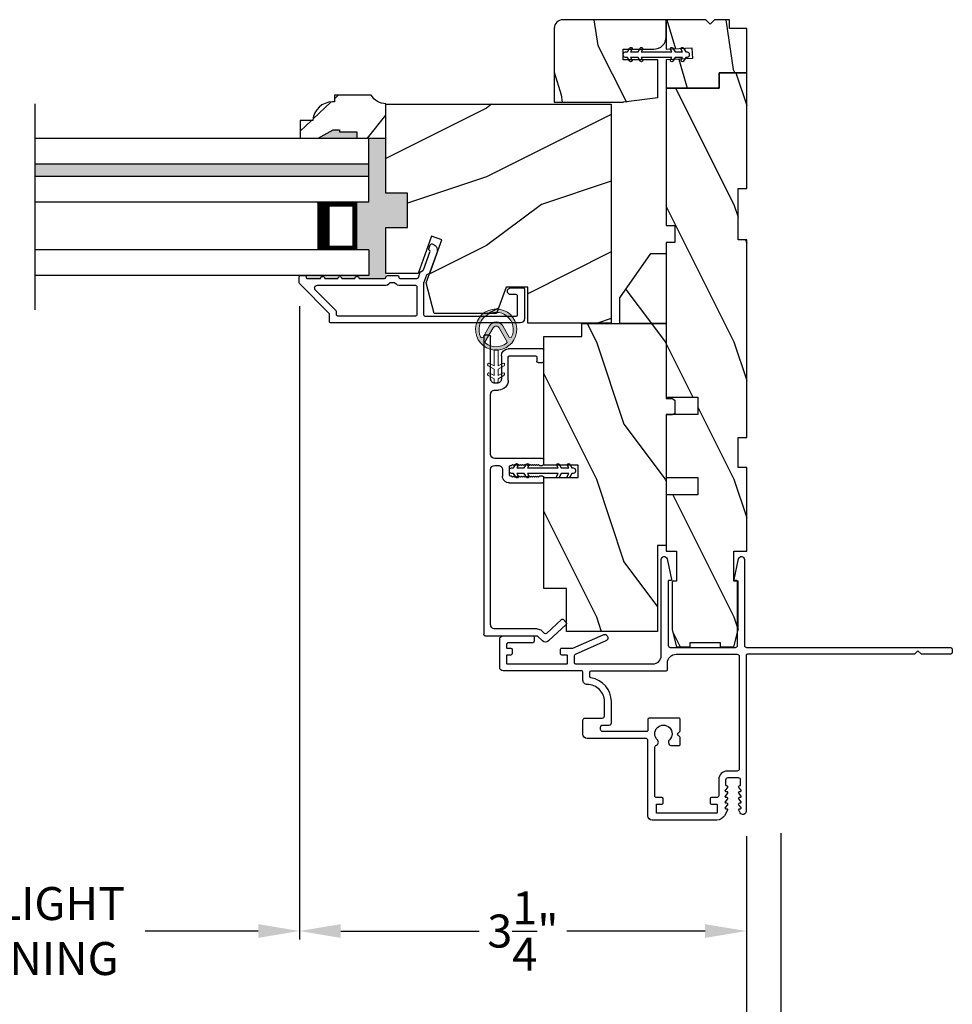
# Model space of a CAD drawing. Extents: x 0 to 68, y 0 to 44.
# Drawn here: x 9.4 to 16.1, y 7.9 to 15.1 of the extents above; entities that cross this region are included whole.
import ezdxf

# ---------------------------------------------------------------- set-up
doc = ezdxf.new("R2010")
doc.units = 0
doc.header["$LTSCALE"] = 2
doc.header["$MEASUREMENT"] = 0
doc.header["$PDMODE"] = 3
doc.layers.get('0').update_dxf_attribs({"linetype": 'CONTINUOUS'})
doc.layers.get('DEFPOINTS').update_dxf_attribs({"color": 3, "linetype": 'CONTINUOUS'})
doc.layers.add('Dim', color=7, linetype='CONTINUOUS')
doc.styles.get("Standard").update_dxf_attribs({"font": 'arial.ttf'})
doc.dimstyles.get("Standard").update_dxf_attribs({"dimtxt": 0.24, "dimasz": 0.3, "dimexe": 0.0625, "dimexo": 0.18, "dimgap": 0.09, "dimtad": 0, "dimdec": 4, "dimzin": 0, "dimdsep": 46, "dimlunit": 4, "dimtxsty": 'Standard', "dimcen": 0, "dimadec": 5, "dimazin": 0, "dimtfac": 1, "dimtdec": 4, "dimtofl": 0, "dimtmove": 2, "dimatfit": 3, "dimfxl": 1, "dimtolj": 1, "dimtzin": 0, "dimarcsym": 0})
pattern_1 = [(296.8699, (-34.16517, -42.6879), (-1.4486711, 3.30171955), [0.5, -4.5]), (286.5651, (-33.76554, -42.1491), (0.811161, -1.1584553), [1.118034, -1.118034]), (278.4349, (-33.27314, -42.23593), (0.6375097, -2.1432638), [0.632456, -2.529822])]
pattern_2 = [(306.8699, (-34.24983, -42.85547), (-2.0000001, 2.9999999), [0.5, -4.5]), (296.5651, (-33.94983, -42.25547), (1.0000013, -0.9999992), [1.118034, -1.118034]), (288.4349, (-33.44983, -42.25547), (0.9999984, -2.0000004), [0.632456, -2.529822])]

# ---------------------------------------------------------------- blocks, each defined once
blk = doc.blocks.new('*D219')
at = {"layer": 'DEFPOINTS', "color": 0, "transparency": 16777216}
for p in [(11.3918, 13.185), (14.6431, 9.3305), (11.3918, 8.4598)]:
    blk.add_point(p, dxfattribs=at)
at = {"layer": 'Dim', "color": 0, "lineweight": -2, "transparency": 16777216}
for p, q in [((11.3918, 13.005), (11.3918, 8.3973)), ((14.6431, 9.1505), (14.6431, 8.3973)), ((11.6918, 8.4598), (12.6986, 8.4598)), ((14.3431, 8.4598), (13.3363, 8.4598))]:
    blk.add_line(p, q, dxfattribs=at)
at = {"layer": 'Dim', "color": 0, "transparency": 16777216}
for points in [[(11.6918, 8.5098), (11.6918, 8.4098), (11.3918, 8.4598)], [(14.3431, 8.5098), (14.3431, 8.4098), (14.6431, 8.4598)]]:
    blk.add_solid(points, dxfattribs=at)
at = {"layer": 'Dim', "color": 0, "transparency": 16777216, "insert": (13.0174, 8.4598), "char_height": 0.24, "attachment_point": 5}
blk.add_mtext('\\A1;3{\\H1.000000x;\\S1/4;}"', dxfattribs=at)
blk = doc.blocks.new('*D220')
at = {"layer": 'DEFPOINTS', "color": 0, "transparency": 16777216}
for p in [(7.3214, 13.185), (11.3918, 13.185), (7.3214, 8.4598)]:
    blk.add_point(p, dxfattribs=at)
at = {"layer": 'Dim', "color": 0, "lineweight": -2, "transparency": 16777216}
for p, q in [((7.3214, 13.005), (7.3214, 8.3973)), ((11.3918, 13.005), (11.3918, 8.3973)), ((7.6214, 8.4598), (8.4445, 8.4598)), ((11.0918, 8.4598), (10.2687, 8.4598))]:
    blk.add_line(p, q, dxfattribs=at)
at = {"layer": 'Dim', "color": 0, "transparency": 16777216}
for points in [[(7.6214, 8.5098), (7.6214, 8.4098), (7.3214, 8.4598)], [(11.0918, 8.5098), (11.0918, 8.4098), (11.3918, 8.4598)]]:
    blk.add_solid(points, dxfattribs=at)
at = {"layer": 'Dim', "color": 0, "transparency": 16777216, "insert": (9.3566, 8.4598), "char_height": 0.24, "attachment_point": 5}
blk.add_mtext('\\A1;DAYLIGHT\\POPENING', dxfattribs=at)
blk = doc.blocks.new('*D221')
at = {"layer": 'DEFPOINTS', "color": 0, "transparency": 16777216}
for p in [(4.0699, 9.3305), (14.6431, 9.3305), (14.6431, 7.4645)]:
    blk.add_point(p, dxfattribs=at)
at = {"layer": 'Dim', "color": 0, "lineweight": -2, "transparency": 16777216}
for p, q in [((4.0699, 9.1505), (4.0699, 7.402)), ((14.6431, 9.1505), (14.6431, 7.402)), ((4.3699, 7.4645), (7.7117, 7.4645)), ((14.3431, 7.4645), (11.0033, 7.4645))]:
    blk.add_line(p, q, dxfattribs=at)
at = {"layer": 'Dim', "color": 0, "transparency": 16777216}
for points in [[(4.3699, 7.5145), (4.3699, 7.4145), (4.0699, 7.4645)], [(14.3431, 7.5145), (14.3431, 7.4145), (14.6431, 7.4645)]]:
    blk.add_solid(points, dxfattribs=at)
at = {"layer": 'Dim', "color": 0, "transparency": 16777216, "insert": (9.3575, 7.4645), "char_height": 0.24, "attachment_point": 5}
blk.add_mtext('\\A1;JAMB / UNIT WIDTH', dxfattribs=at)
blk = doc.blocks.new('*D200')
at = {"layer": 'DEFPOINTS', "color": 0, "transparency": 16777216}
for p in [(3.8199, 9.344), (14.8931, 9.3529), (14.8931, 6.6852)]:
    blk.add_point(p, dxfattribs=at)
at = {"layer": 'Dim', "color": 0, "lineweight": -2, "transparency": 16777216}
for p, q in [((14.8931, 9.1729), (14.8931, 6.6227)), ((3.8199, 9.164), (3.8199, 6.6227)), ((4.1199, 6.6852), (7.2546, 6.6852)), ((14.5931, 6.6852), (11.4604, 6.6852))]:
    blk.add_line(p, q, dxfattribs=at)
at = {"layer": 'Dim', "color": 0, "transparency": 16777216}
for points in [[(4.1199, 6.7352), (4.1199, 6.6352), (3.8199, 6.6852)], [(14.5931, 6.7352), (14.5931, 6.6352), (14.8931, 6.6852)]]:
    blk.add_solid(points, dxfattribs=at)
at = {"layer": 'Dim', "color": 0, "transparency": 16777216, "insert": (9.3575, 6.6852), "char_height": 0.24, "attachment_point": 5}
blk.add_mtext('\\A1;ROUGH OPENING WIDTH', dxfattribs=at)
blk = doc.blocks.new('*D201')
at = {"layer": 'DEFPOINTS', "color": 0, "transparency": 16777216}
for p in [(14.6431, 9.3305), (14.8931, 9.3529), (14.8931, 7.4605)]:
    blk.add_point(p, dxfattribs=at)
at = {"layer": 'Dim', "color": 0, "lineweight": -2, "transparency": 16777216}
for p, q in [((14.8931, 9.1729), (14.8931, 7.398)), ((14.6431, 9.1505), (14.6431, 7.398)), ((14.3431, 7.4605), (14.0431, 7.4605)), ((15.1931, 7.4605), (15.4931, 7.4605))]:
    blk.add_line(p, q, dxfattribs=at)
at = {"layer": 'Dim', "color": 0, "transparency": 16777216}
for points in [[(14.3431, 7.5105), (14.3431, 7.4105), (14.6431, 7.4605)], [(15.1931, 7.5105), (15.1931, 7.4105), (14.8931, 7.4605)]]:
    blk.add_solid(points, dxfattribs=at)
at = {"layer": 'Dim', "color": 0, "transparency": 16777216, "insert": (15.75, 7.4605), "char_height": 0.24, "attachment_point": 5}
blk.add_mtext('\\A1;{\\H1.000000x;\\S1/4;}"', dxfattribs=at)
blk = doc.blocks.new('A$C3CD33450')
for p, q in [((0.0082, 0.4704), (0.128, 0.5989)), ((0.1421, 0.5994), (0.1641, 0.5789)), ((0.1646, 0.5648), (0.0631, 0.4559)), ((0.0631, 0.4423), (0.0822, 0.4218)), ((1.1674, 0.436), (1.1974, 0.436)), ((1.2954, 0.436), (1.3254, 0.436)), ((2.0436, 0.436), (2.1234, 0.436)), ((0.0429, 0.3906), (0.0082, 0.4278)), ((0.0456, 0.01), (0.0456, 0.3838)), ((0.0956, 0.3877), (0.0956, 0.0812)), ((1.1574, 0.186), (1.1574, 0.426)), ((1.2074, 0.4047), (1.2002, 0.3975)), ((1.2002, 0.3975), (1.2074, 0.3902)), ((1.2074, 0.3902), (1.2002, 0.383)), ((1.2002, 0.383), (1.2074, 0.3757)), ((1.2074, 0.3757), (1.2002, 0.3684)), ((1.2002, 0.3684), (1.2074, 0.3612)), ((1.2074, 0.3612), (1.2002, 0.3539)), ((1.2074, 0.426), (1.2074, 0.4047)), ((1.2854, 0.4047), (1.2854, 0.426)), ((1.2927, 0.3975), (1.2854, 0.4047)), ((1.2854, 0.3902), (1.2927, 0.3975)), ((1.2927, 0.383), (1.2854, 0.3902)), ((1.2854, 0.3757), (1.2927, 0.383)), ((1.2927, 0.3684), (1.2854, 0.3757)), ((1.2854, 0.3612), (1.2927, 0.3684)), ((1.2927, 0.3539), (1.2854, 0.3612)), ((1.3354, 0.426), (1.3354, 0.0812)), ((2.0336, 0.396), (2.0336, 0.426)), ((2.0734, 0.386), (2.0436, 0.386)), ((2.0834, 0.1881), (2.0834, 0.376)), ((2.1334, 0.426), (2.1334, 0.1781)), ((1.2002, 0.3539), (1.2074, 0.3466)), ((1.2074, 0.3466), (1.2002, 0.3394)), ((1.2002, 0.3394), (1.2074, 0.3321)), ((1.2074, 0.3321), (1.2002, 0.3248)), ((1.2002, 0.3248), (1.2074, 0.3176)), ((1.2074, 0.3176), (1.2002, 0.3103)), ((1.2002, 0.3103), (1.2074, 0.303)), ((1.2074, 0.303), (1.2002, 0.2958)), ((1.2002, 0.2958), (1.2074, 0.2885)), ((1.2074, 0.2885), (1.2002, 0.2812)), ((1.2854, 0.3466), (1.2927, 0.3539)), ((1.2927, 0.3394), (1.2854, 0.3466)), ((1.2854, 0.3321), (1.2927, 0.3394)), ((1.2927, 0.3248), (1.2854, 0.3321)), ((1.2854, 0.3176), (1.2927, 0.3248)), ((1.2927, 0.3103), (1.2854, 0.3176)), ((1.2854, 0.303), (1.2927, 0.3103)), ((1.2927, 0.2958), (1.2854, 0.303)), ((1.2854, 0.2885), (1.2927, 0.2958)), ((1.2927, 0.2812), (1.2854, 0.2885)), ((1.2002, 0.2812), (1.2074, 0.274)), ((1.2074, 0.274), (1.2002, 0.2667)), ((1.2002, 0.2667), (1.2074, 0.2595)), ((1.2074, 0.2595), (1.2002, 0.2522)), ((1.2002, 0.2522), (1.2074, 0.2449)), ((1.2074, 0.2449), (1.2002, 0.2377)), ((1.2002, 0.2377), (1.2074, 0.2304)), ((1.2074, 0.2304), (1.2002, 0.2231)), ((1.2002, 0.2231), (1.2074, 0.2159)), ((1.2074, 0.2159), (1.2002, 0.2086)), ((1.2854, 0.274), (1.2927, 0.2812)), ((1.2927, 0.2667), (1.2854, 0.274)), ((1.2854, 0.2595), (1.2927, 0.2667)), ((1.2927, 0.2522), (1.2854, 0.2595)), ((1.2854, 0.2449), (1.2927, 0.2522)), ((1.2927, 0.2377), (1.2854, 0.2449)), ((1.2854, 0.2304), (1.2927, 0.2377)), ((1.2927, 0.2231), (1.2854, 0.2304)), ((1.2854, 0.2159), (1.2927, 0.2231)), ((1.2927, 0.2086), (1.2854, 0.2159)), ((1.2002, 0.2086), (1.2074, 0.2013)), ((1.2074, 0.2013), (1.2074, 0.196)), ((1.2174, 0.186), (1.2754, 0.186)), ((1.2854, 0.2013), (1.2927, 0.2086)), ((1.2854, 0.196), (1.2854, 0.2013)), ((1.9044, 0.1781), (2.0734, 0.1781)), ((1.2544, 0.136), (1.2074, 0.136)), ((1.2854, 0.0812), (1.2854, 0.105)), ((1.8334, 0.0812), (1.8334, 0.1071)), ((1.8834, 0.0969), (1.8834, 0.0812)), ((2.0834, 0.1281), (1.9147, 0.1281)), ((0.1269, 0.05), (1.2542, 0.05)), ((1.3667, 0.05), (1.8022, 0.05)), ((1.9147, 0.05), (2.2234, 0.05)), ((2.2334, 0.04), (2.2334, 0.01)), ((2.2234, 0), (0.0556, 0))]:
    blk.add_line(p, q)
for centre, radius, start, end in [((0.1353, 0.5921), 0.01, 47.00675, 136.99653), ((0.1572, 0.5716), 0.01, 316.99852, 47.00017), ((0.0311, 0.4491), 0.0313, 137.00048, 222.99952), ((0.0704, 0.4491), 0.01, 137.00179, 222.99821), ((1.1674, 0.426), 0.01, 90.00393, 179.99607), ((1.1974, 0.426), 0.01, 0.00393, 89.99607), ((1.2954, 0.426), 0.01, 90.00155, 180.00181), ((1.3254, 0.426), 0.01, 0.00393, 89.99607), ((2.0436, 0.426), 0.01, 90.00393, 179.99607), ((2.1234, 0.426), 0.01, 0.00393, 89.99607), ((0.0356, 0.3838), 0.01, 0.00086, 42.99735), ((0.0456, 0.3877), 0.05, 0.00085, 43.00011), ((2.0436, 0.396), 0.01, 180.00155, 270.00181), ((2.0734, 0.376), 0.01, 0.00393, 89.99607), ((1.2074, 0.186), 0.05, 179.99953, 270.00114), ((1.2174, 0.196), 0.01, 179.99581, 270.00419), ((1.2754, 0.196), 0.01, 269.99819, 359.99845), ((1.9044, 0.1071), 0.071, 90.00016, 179.99937), ((2.0734, 0.1881), 0.01, 270.00393, 359.99607), ((2.0834, 0.1781), 0.05, 270.00068, 359.99932), ((0.1269, 0.0812), 0.0312, 179.99877, 270.00016), ((1.2542, 0.0812), 0.0313, 270.0006, 359.9994), ((1.2544, 0.105), 0.031, 359.99977, 90.00023), ((1.3667, 0.0812), 0.0313, 180.0006, 269.9994), ((1.8022, 0.0812), 0.0312, 269.99984, 0.00123), ((1.9147, 0.0969), 0.0312, 89.99984, 180.00123), ((1.9147, 0.0812), 0.0312, 179.99877, 270.00016), ((0.0556, 0.01), 0.01, 180.00155, 270.00181), ((2.2234, 0.04), 0.01, 0.00393, 89.99607), ((2.2234, 0.01), 0.01, 269.99819, 359.99845)]:
    blk.add_arc(centre, radius, start, end)
blk = doc.blocks.new('A$C3CCB582D')
h = blk.add_hatch(color=256)
h.dxf.hatch_style = 1
h.paths.add_polyline_path([(0.1349, 0.2409, 0.057526), (0.1649, 0.2409, 19.939839)])
h.paths.add_polyline_path([(0.0735, 0.2911, 0.340928), (0.2262, 0.2913, 0.375619), (0.2287, 0.3042), (0.1716, 0.4028, 0.577349), (0.1278, 0.4027), (0.071, 0.304, 0.375621)], flags=16)
h.paths.add_polyline_path([(0.0371, 0.3361, -1.588653), (0.2624, 0.3361, -0.603495), (0.2447, 0.3354), (0.1973, 0.4176, 0.577342), (0.1021, 0.4175), (0.0548, 0.3354, -0.603495)], flags=16)
at = {"color": 7, "linetype": 'Continuous', "lineweight": 15}
for p, q in [((0.1021, 0.4175), (0.0548, 0.3354)), ((0.071, 0.304), (0.1278, 0.4027)), ((0.1716, 0.4027), (0.2287, 0.3042)), ((0.2447, 0.3354), (0.1973, 0.4176)), ((0.135, 0.1251), (0.1349, 0.2409)), ((0.1649, 0.2409), (0.165, 0.1251)), ((0.1025, 0.1438), (0.135, 0.1251)), ((0.165, 0.1251), (0.1975, 0.1439)), ((0.1351, 0.102), (0.0925, 0.1265)), ((0.1026, 0.0738), (0.1351, 0.0551)), ((0.1351, 0.0551), (0.1351, 0.102)), ((0.2075, 0.1266), (0.1651, 0.102)), ((0.1651, 0.102), (0.1651, 0.0551)), ((0.1651, 0.0551), (0.1976, 0.0739)), ((0.1352, 0.032), (0.0926, 0.0565)), ((0.1352, 0.015), (0.1352, 0.032)), ((0.2076, 0.0566), (0.1652, 0.032)), ((0.1652, 0.032), (0.1652, 0.015))]:
    blk.add_line(p, q, dxfattribs=at)
for centre, radius, start, end in [((0.1497, 0.3901), 0.1499, 275.80704, 264.32293), ((0.1497, 0.3901), 0.1249, 334.50793, 205.62211), ((0.1497, 0.3901), 0.055, 30.06652, 150.06333), ((0.1497, 0.3901), 0.0253, 30.06152, 150.06734), ((0.0461, 0.3404), 0.01, 205.62382, 330.06693), ((0.0796, 0.299), 0.01, 150.06627, 232.41317), ((0.1497, 0.3901), 0.1249, 232.41394, 307.71644), ((0.2201, 0.2992), 0.01, 307.7132, 30.06768), ((0.2534, 0.3404), 0.01, 209.93307, 334.37618), ((0.0975, 0.1351), 0.01, 60.06686, 240.06446), ((0.2025, 0.1353), 0.01, 300.06687, 120.06078), ((0.0976, 0.0651), 0.01, 60.06686, 240.06446), ((0.2026, 0.0653), 0.01, 300.06733, 120.06369), ((0.1502, 0.015), 0.015, 180.06377, 0.0662)]:
    blk.add_arc(centre, radius, start, end, dxfattribs=at)
blk.add_arc((0.1498, 0.3708), 0.1308, 263.48025, 276.64972)

msp = doc.modelspace()

# ---------------------------------------------------------------- hatches: boundary and pattern name
h = msp.add_hatch()
h.set_pattern_fill('WOOD2', color=256, angle=440)
h.set_pattern_definition(pattern_1)
edge = h.paths.add_edge_path()
edge.add_line((14.05963, 15.08951), (14.05963, 14.96451))
edge.add_arc((13.96963, 14.96451), 0.09, 270, 360, ccw=False)
edge.add_line((13.96963, 14.87451), (13.74713, 14.87451))
edge.add_line((13.74713, 14.87451), (13.74713, 14.79651))
edge.add_line((13.74713, 14.79651), (13.99963, 14.79651))
edge.add_line((13.99963, 14.79651), (13.99963, 14.48951))
edge.add_line((13.99963, 14.48951), (13.24563, 14.48951))
edge.add_line((13.24563, 14.48951), (13.24563, 15.02701))
edge.add_arc((13.30813, 15.02701), 0.0625, 89.999763, 180.000506, ccw=False)
edge.add_line((13.30813, 15.08951), (14.05963, 15.08951))
h = msp.add_hatch()
h.set_pattern_fill('WOOD2', color=256, angle=440)
h.set_pattern_definition(pattern_1)
h.paths.add_polyline_path([(14.52063, 15.08951), (14.52063, 15.02451), (14.64563, 15.02451), (14.64563, 14.70251), (14.44563, 14.70251), (14.44563, 14.59251), (14.05963, 14.59251), (14.05963, 14.7964), (14.25096, 14.80643), (14.24687, 14.88432), (14.05963, 14.87451), (14.05963, 15.08951), (14.34763, 15.08951), (14.37963, 15.05751), (14.41163, 15.08951)])
h = msp.add_hatch()
h.set_pattern_fill('WOOD2', color=256, angle=90, style=0)
h.set_pattern_definition(pattern_2)
h.paths.add_polyline_path([(14.64563, 14.70251), (14.64563, 13.86251), (14.58313, 13.86251), (14.58313, 13.48751), (14.64563, 13.48751), (14.64563, 12.04951), (14.58313, 12.04951), (14.58313, 11.83076), (14.64563, 11.83076), (14.64563, 11.22276), (14.55188, 11.22276), (14.55188, 11.00401), (14.58313, 11.00401), (14.58313, 10.65201), (14.55188, 10.52701), (14.45313, 10.52701), (14.45313, 10.55826), (14.23313, 10.55826), (14.23313, 10.52701), (14.13438, 10.52701), (14.10313, 10.65201), (14.10313, 11.00401), (14.13363, 11.00401), (14.13363, 11.22276), (14.05963, 11.22276), (14.05963, 11.63301), (14.28963, 11.63301), (14.28963, 11.75801), (14.05963, 11.75801), (14.05963, 12.21801), (14.28963, 12.21801), (14.28963, 12.34301), (14.05963, 12.34301), (14.05963, 13.46751), (14.12213, 13.46751), (14.12213, 13.59251), (14.05963, 13.59251), (14.05963, 14.59251), (14.44563, 14.59251), (14.44563, 14.70251)])
h = msp.add_hatch()
h.set_pattern_fill('WOOD2', color=256, angle=205, style=0)
h.set_pattern_definition([(61.8699, (-247.1694, 4.19167), (-1.87368671, -3.08047044), [0.5, -4.5]), (51.5651, (-247.83997, 4.21), (0.4836882, 1.3289269), [1.118034, -1.118034]), (43.4349, (-248.05128, 4.66315), (1.3899984, 1.75154305), [0.632456, -2.529822])])
edge = h.paths.add_edge_path()
edge.add_line((11.80963, 14.27387), (11.80963, 14.227))
edge.add_line((11.80963, 14.227), (12.02063, 14.227))
edge.add_line((12.02063, 14.227), (12.02063, 14.4785))
edge.add_arc((12.02089, 14.6035), 0.125, 209.999864, 269.883885, ccw=False)
edge.add_line((11.91263, 14.541), (11.64563, 14.541))
edge.add_line((11.64563, 14.541), (11.64563, 14.491))
edge.add_line((11.64563, 14.491), (11.62934, 14.491))
edge.add_arc((11.62934, 14.351), 0.14, 90, 175.780856)
edge.add_line((11.48972, 14.3613), (11.48972, 14.356))
edge.add_line((11.48972, 14.356), (11.39563, 14.356))
edge.add_line((11.39563, 14.356), (11.39563, 14.227))
edge.add_line((11.39563, 14.227), (11.52863, 14.227))
edge.add_line((11.52863, 14.227), (11.63689, 14.2895))
edge.add_line((11.63689, 14.2895), (11.68376, 14.2895))
edge.add_line((11.68376, 14.2895), (11.68376, 14.27387))
edge.add_line((11.68376, 14.27387), (11.80963, 14.27387))
h = msp.add_hatch()
h.set_pattern_fill('WOOD2', color=256, style=0)
h.set_pattern_definition([(216.8699, (-32.84983, -42.25547), (2.9999999, 2.0000001), [0.5, -4.5]), (206.5651, (-32.24983, -42.55547), (-0.9999992, -1.0000013), [1.118034, -1.118034]), (198.4349, (-32.24983, -43.05547), (-2.0000004, -0.9999984), [0.632456, -2.529822])])
h.paths.add_polyline_path([(13.05188, 13.14451), (12.89563, 13.14451), (12.82575, 12.95251), (12.37218, 12.95251), (12.31263, 13.17474), (12.42675, 13.48829), (12.35334, 13.51501), (12.25416, 13.24251), (12.02063, 13.24251), (12.02063, 13.57851), (12.17688, 13.57851), (12.17688, 13.82851), (12.02063, 13.82851), (12.02063, 14.47451), (13.65963, 14.47451), (13.65963, 12.88251), (13.05188, 12.88251)])
for points in [[(11.80963, 14.27387), (11.68376, 14.27387), (11.68376, 14.2895), (11.63689, 14.2895), (11.52863, 14.227), (11.80963, 14.227)], [(12.17688, 13.82851), (12.02063, 13.82851), (12.02063, 14.227), (11.89563, 14.227), (11.89563, 13.762), (11.80635, 13.762), (11.80635, 13.41601), (11.89563, 13.41601), (11.89563, 13.22851), (11.43005, 13.22851, -0.4142002), (11.44005, 13.21851), (11.44005, 13.21715, 0.4142305), (11.45005, 13.20715), (11.54505, 13.20715, -1), (11.57505, 13.20715), (11.67005, 13.20715, -1.0000196), (11.70005, 13.20715), (11.79505, 13.20715, -1), (11.82505, 13.20715), (12.01068, 13.20715, 0.3864447), (12.02063, 13.21619), (12.02063, 13.24251), (12.02063, 13.57851), (12.17688, 13.57851)], [(11.89563, 14.0395), (9.46798, 14.0395), (9.46798, 13.9495), (11.89563, 13.9495)]]:
    msp.add_hatch(color=256).paths.add_polyline_path(points)
h = msp.add_hatch()
h.set_pattern_fill('WOOD2', color=256, angle=90, style=0)
h.set_pattern_definition(pattern_2)
h.paths.add_polyline_path([(13.72263, 12.87894), (13.72263, 13.06644), (13.94845, 13.38894), (14.05963, 13.38894), (14.05963, 12.87894)])
h = msp.add_hatch()
h.set_pattern_fill('WOOD2', color=256, angle=90, style=0)
h.set_pattern_definition(pattern_2)
edge = h.paths.add_edge_path()
edge.add_line((14.10213, 12.33394), (14.05963, 12.33394))
edge.add_line((14.05963, 12.33394), (14.10263, 12.33394))
edge.add_line((14.10263, 12.33394), (14.12213, 12.32268))
edge.add_line((14.12213, 12.32268), (14.12213, 12.2252))
edge.add_line((14.12213, 12.2252), (14.10263, 12.21394))
edge.add_line((14.10263, 12.21394), (14.05963, 12.21394))
edge.add_line((14.05963, 12.21394), (14.05963, 11.26394))
edge.add_line((14.05963, 11.26394), (13.99713, 11.26394))
edge.add_line((13.99713, 11.26394), (13.99713, 10.63894))
edge.add_line((13.99713, 10.63894), (13.33563, 10.63894))
edge.add_line((13.33563, 10.63894), (13.33563, 10.95144))
edge.add_line((13.33563, 10.95144), (13.16863, 10.95144))
edge.add_line((13.16863, 10.95144), (13.16863, 11.75919))
edge.add_line((13.16863, 11.75919), (13.41863, 11.75919))
edge.add_line((13.41863, 11.75919), (13.41863, 11.84919))
edge.add_line((13.41863, 11.84919), (13.16863, 11.84919))
edge.add_line((13.16863, 11.84919), (13.16863, 12.78519))
edge.add_line((13.16863, 12.78519), (13.44644, 12.78519))
edge.add_line((13.44644, 12.78519), (13.44644, 12.87894))
edge.add_line((13.44644, 12.87894), (14.05963, 12.87894))
edge.add_line((14.05963, 12.87894), (14.05963, 12.33394))

# ---------------------------------------------------------------- linework, layer by layer
for p, q in [((14.05963, 15.08951), (13.30813, 15.08951)), ((14.05963, 15.08951), (14.05963, 14.87451)), ((14.34763, 15.08951), (14.05963, 15.08951)), ((14.05963, 14.96451), (14.05963, 15.08951)), ((14.37963, 15.05751), (14.34763, 15.08951)), ((14.41163, 15.08951), (14.37963, 15.05751)), ((14.52063, 15.08951), (14.41163, 15.08951)), ((14.52063, 15.02451), (14.52063, 15.08951)), ((13.24563, 15.02701), (13.24563, 14.48951)), ((14.64563, 15.02451), (14.52063, 15.02451)), ((14.64563, 14.70251), (14.64563, 15.02451)), ((13.74713, 14.87451), (13.96963, 14.87451)), ((13.74713, 14.79651), (13.74713, 14.87451)), ((14.05963, 14.87451), (14.24687, 14.88432)), ((14.24687, 14.88432), (14.25096, 14.80643)), ((13.99963, 14.79651), (13.74713, 14.79651)), ((13.99963, 14.52076), (13.99963, 14.79651)), ((14.25096, 14.80643), (14.05963, 14.7964)), ((14.05963, 14.7964), (14.05963, 14.59251)), ((14.44563, 14.70251), (14.64563, 14.70251)), ((14.44563, 14.59251), (14.44563, 14.70251)), ((14.05963, 14.59251), (14.44563, 14.59251)), ((9.46798, 12.97818), (9.46798, 14.47733)), ((13.24563, 14.48951), (13.74963, 14.48951)), ((13.99963, 14.52076), (13.74963, 14.48951)), ((9.46798, 14.227), (11.89563, 14.227)), ((11.89563, 14.0395), (11.89563, 14.227)), ((11.89563, 14.0395), (9.46798, 14.0395)), ((11.89563, 13.9495), (11.89563, 14.0395)), ((11.89563, 13.9495), (9.46798, 13.9495)), ((11.89563, 13.762), (11.89563, 13.9495)), ((11.89563, 13.762), (9.46798, 13.762)), ((11.52063, 13.75976), (11.80635, 13.75976)), ((11.80635, 13.75976), (11.80635, 13.41601)), ((11.89563, 13.41601), (9.46798, 13.41601)), ((11.89563, 13.41601), (11.89563, 13.22851)), ((11.89563, 13.22851), (9.46798, 13.22851))]:
    msp.add_line(p, q)
for points in [[(14.10901, 14.88251), (14.12459, 14.85551), (14.17919, 14.85551), (14.16937, 14.87251, -0.9999653), (14.1867, 14.88251), (14.20228, 14.85551), (14.21151, 14.85551, -0.4142362), (14.22713, 14.83989), (14.22713, 14.83114, -0.414223), (14.21151, 14.81551), (14.20228, 14.81551), (14.1867, 14.78851, -0.9999907), (14.16937, 14.79851), (14.17919, 14.81551), (14.12459, 14.81551), (14.10901, 14.78851, -1.0000494), (14.09168, 14.79851), (14.1015, 14.81551), (13.8786, 14.81551), (13.88841, 14.79851, -1.0000494), (13.87109, 14.78851), (13.8555, 14.81551), (13.80091, 14.81551), (13.81072, 14.79851, -0.9999907), (13.7934, 14.78851), (13.77781, 14.81551), (13.76276, 14.81551, -0.414245), (13.74713, 14.83114), (13.74713, 14.83989, -0.4142582), (13.76276, 14.85551), (13.77781, 14.85551), (13.7934, 14.88251, -0.9999653), (13.81072, 14.87251), (13.80091, 14.85551), (13.8555, 14.85551), (13.87109, 14.88251, -1.000024), (13.88841, 14.87251), (13.8786, 14.85551), (14.1015, 14.85551), (14.09168, 14.87251, -1.000024)], [(11.80963, 14.27387), (11.80963, 14.227), (12.02063, 14.227), (12.02063, 14.4785, -0.2674069), (11.91263, 14.541), (11.64563, 14.541), (11.64563, 14.491), (11.62934, 14.491, 0.3928063), (11.48972, 14.3613), (11.48972, 14.356), (11.39563, 14.356), (11.39563, 14.227), (11.52863, 14.227), (11.63689, 14.2895), (11.68376, 14.2895), (11.68376, 14.27387)], [(12.23505, 12.93351), (11.67005, 12.93351, -0.414255), (11.66005, 12.94351), (11.66005, 12.96658, 0.1988745), (11.65712, 12.97365), (11.50776, 13.12301, -0.6681747), (11.52191, 13.15715), (12.01068, 13.15715, 0.2192201), (12.04867, 13.17465, -0.2192069), (12.05627, 13.17815), (12.07883, 13.17815, -0.2192656), (12.08643, 13.17465, 0.2192083), (12.12443, 13.15715), (12.23505, 13.15715, -0.4142378), (12.24505, 13.14715), (12.24505, 12.94351, -0.4142378)], [(13.28089, 11.85532), (13.29648, 11.82832), (13.35107, 11.82832), (13.34126, 11.84532, -0.9999653), (13.35858, 11.85532), (13.37417, 11.82832), (13.38339, 11.82832, -0.4142362), (13.39902, 11.8127), (13.39902, 11.80395, -0.414223), (13.38339, 11.78832), (13.37417, 11.78832), (13.35858, 11.76132, -0.9999907), (13.34126, 11.77132), (13.35107, 11.78832), (13.29648, 11.78832), (13.28089, 11.76132, -1.0000494), (13.26357, 11.77132), (13.27338, 11.78832), (13.05048, 11.78832), (13.0603, 11.77132, -1.0000494), (13.04298, 11.76132), (13.02739, 11.78832), (12.97279, 11.78832), (12.98261, 11.77132, -0.9999907), (12.96529, 11.76132), (12.9497, 11.78832), (12.93464, 11.78832, -0.414245), (12.91902, 11.80395), (12.91902, 11.8127, -0.4142582), (12.93464, 11.82832), (12.9497, 11.82832), (12.96529, 11.85532, -0.9999653), (12.98261, 11.84532), (12.97279, 11.82832), (13.02739, 11.82832), (13.04298, 11.85532, -1.000024), (13.0603, 11.84532), (13.05048, 11.82832), (13.27338, 11.82832), (13.26357, 11.84532, -1.000024)], [(16.14164, 10.48951, -0.4142299), (16.12563, 10.47351), (15.91663, 10.47351), (15.89163, 10.49851), (15.86664, 10.47351), (14.65164, 10.47351, 0.4141838), (14.64164, 10.46351), (14.64164, 9.33051, -0.7673272), (14.59872, 9.31901), (14.58746, 9.33851, -0.5168428), (14.59368, 9.34999), (14.60064, 9.34999, 0.623287), (14.60459, 9.35805), (14.58831, 9.37909, -0.6231645), (14.59464, 9.39199), (14.60064, 9.39199, 0.623287), (14.60459, 9.40005), (14.58831, 9.42109, -0.6231825), (14.59464, 9.43399), (14.60064, 9.43399, 0.623287), (14.60459, 9.44205), (14.58831, 9.46309, -0.6231645), (14.59464, 9.47599), (14.60064, 9.47599, 0.623287), (14.60459, 9.48405), (14.58831, 9.50509, -0.6231825), (14.59464, 9.51799), (14.59664, 9.51799, 0.4141147), (14.60164, 9.52299), (14.60164, 9.55751, 0.4142009), (14.58564, 9.57351), (14.50764, 9.57351, 0.4142009), (14.49164, 9.55751), (14.49164, 9.52299, 0.4141977), (14.49664, 9.51799), (14.49864, 9.51799, -0.6232558), (14.50496, 9.50509), (14.48868, 9.48405, 0.6231697), (14.49264, 9.47599), (14.49864, 9.47599, -0.6232378), (14.50496, 9.46309), (14.48868, 9.44205, 0.6231697), (14.49264, 9.43399), (14.49864, 9.43399, -0.6232558), (14.50496, 9.42109), (14.48868, 9.40005, 0.6231697), (14.49264, 9.39199), (14.49864, 9.39199, -0.6232378), (14.50496, 9.37909), (14.48868, 9.35805, 0.6231697), (14.49264, 9.34999), (14.4996, 9.34999, -0.5168428), (14.50581, 9.33851), (14.48286, 9.29876, -0.2679443), (14.42874, 9.26751), (13.95789, 9.26751, -0.4142132), (13.92689, 9.29851), (13.92689, 9.84526, 0.4142127), (13.91089, 9.86126), (13.48514, 9.86126, -0.4142093), (13.45389, 9.89251), (13.45389, 9.99351, -0.4142068), (13.46889, 10.00851), (13.59489, 10.00851, 0.4142192), (13.61089, 10.02451), (13.61089, 10.12851, 0.4156202), (13.48529, 10.25351, -0.4156241), (13.45389, 10.28476), (13.45389, 10.34251, 0.4142528), (13.44389, 10.35251), (12.87364, 10.35251, -0.4142201), (12.84864, 10.37751), (12.84864, 10.58251, -0.4142201), (12.87364, 10.60751), (13.08864, 10.60751, -0.4142253), (13.09864, 10.59751), (13.09864, 10.56751, -0.4142356), (13.08864, 10.55751), (12.90864, 10.55751, 0.4141838), (12.89864, 10.54751), (12.89864, 10.52051, 0.4141918), (12.90164, 10.51751), (12.92864, 10.51751, -0.4141942), (12.93864, 10.50751), (12.93864, 10.47751, -0.4141985), (12.92864, 10.46751), (12.90164, 10.46751, 0.4141918), (12.89864, 10.46451), (12.89864, 10.40551, 0.4141918), (12.90164, 10.40251), (13.33764, 10.40251, 0.4141918), (13.34064, 10.40551), (13.34064, 10.46451, 0.4141918), (13.33764, 10.46751), (13.30064, 10.46751, -0.4142399), (13.29064, 10.47751), (13.29064, 10.50751, -0.4142356), (13.30064, 10.51751), (13.37641, 10.51751, 0.1044772), (13.38045, 10.51836), (13.60068, 10.61571, -1), (13.62089, 10.56998), (13.39659, 10.47083, 0.2968819), (13.39064, 10.46168), (13.39064, 10.41251, 0.4141985), (13.40064, 10.40251), (13.96126, 10.40251, 0.4142119), (14.02426, 10.46551), (14.02426, 11.1631, -0.9003956), (14.0658, 11.16747), (14.09798, 11.0161, -0.4768851), (14.09309, 11.01006), (14.07926, 11.01006, 0.4142185), (14.07426, 11.00506), (14.07426, 10.53914, 0.414203), (14.08989, 10.52351), (14.56301, 10.52351, 0.414214), (14.57864, 10.53914), (14.57864, 11.00506, 0.4141355), (14.57364, 11.01006), (14.55981, 11.01006, -0.4769664), (14.55492, 11.0161), (14.58709, 11.16747, -0.9003985), (14.62864, 11.1631), (14.62864, 10.53951, 0.4142192), (14.64464, 10.52351), (16.12563, 10.52351, -0.4142208), (16.14164, 10.50751)]]:
    msp.add_lwpolyline(points, format="xyb", close=True)
for points in [[(14.05963, 12.21801), (14.05963, 11.75801), (14.28963, 11.75801), (14.28963, 11.63301), (14.05963, 11.63301), (14.05963, 11.22276), (14.13363, 11.22276), (14.13363, 11.00401), (14.10313, 11.00401), (14.10313, 10.65201), (14.13438, 10.52701), (14.23313, 10.52701), (14.23313, 10.55826), (14.45313, 10.55826), (14.45313, 10.52701), (14.55188, 10.52701), (14.58313, 10.65201), (14.58313, 11.00401), (14.55188, 11.00401), (14.55188, 11.22276), (14.64563, 11.22276), (14.64563, 11.83076), (14.58313, 11.83076), (14.58313, 12.04951), (14.64563, 12.04951), (14.64563, 13.48751), (14.58313, 13.48751), (14.58313, 13.86251), (14.64563, 13.86251), (14.64563, 14.70251), (14.44563, 14.70251), (14.44563, 14.59251), (14.05963, 14.59251), (14.05963, 13.59251), (14.12213, 13.59251), (14.12213, 13.46751), (14.05963, 13.46751), (14.05963, 12.34301), (14.28963, 12.34301), (14.28963, 12.21801)], [(13.05188, 13.14451), (12.89563, 13.14451), (12.82575, 12.95251), (12.37218, 12.95251), (12.31263, 13.17474), (12.42675, 13.48829), (12.35334, 13.51501), (12.25416, 13.24251), (12.02063, 13.24251), (12.02063, 13.57851), (12.17688, 13.57851), (12.17688, 13.82851), (12.02063, 13.82851), (12.02063, 14.47451), (13.65963, 14.47451), (13.65963, 12.88251), (13.05188, 12.88251)], [(13.72263, 12.87894), (13.72263, 13.06644), (13.94845, 13.38894), (14.05963, 13.38894), (14.05963, 12.87894)]]:
    msp.add_lwpolyline(points, close=True)
for points, const_width in [([(11.56529, 13.75976), (11.56529, 13.41601)], 0.09), ([(11.80636, 13.74477), (11.5653, 13.74477)], 0.03), ([(11.79123, 13.74477), (11.79123, 13.43101)], 0.03), ([(11.80636, 13.43095), (11.5653, 13.43095)], 0.03)]:
    msp.add_lwpolyline(points, dxfattribs=dict(const_width=const_width))
for points in [[(11.61005, 12.89351), (11.61005, 12.94586, 0.1988726), (11.60712, 12.95294), (11.39298, 13.16708, -0.1988745), (11.39005, 13.17415), (11.39005, 13.21851, -0.4141911), (11.40005, 13.22851), (11.43005, 13.22851, -0.4141911), (11.44005, 13.21851), (11.44005, 13.21715, 0.4142305), (11.45005, 13.20715), (11.54505, 13.20715, -1), (11.57505, 13.20715), (11.67005, 13.20715, -1.0000196), (11.70005, 13.20715), (11.79505, 13.20715, -1), (11.82505, 13.20715), (12.01068, 13.20715, 0.414189), (12.02068, 13.21715), (12.02068, 13.21815, -0.4142378), (12.03068, 13.22815), (12.10443, 13.22815, -0.4141963), (12.11443, 13.21815), (12.11443, 13.21715, 0.4142305), (12.12443, 13.20715), (12.24703, 13.20715, 0.315281), (12.25642, 13.21373), (12.27081, 13.25326, -0.1989545), (12.27598, 13.2589), (12.28918, 13.26505, 0.1988414), (12.29435, 13.2707), (12.3412, 13.39942, 0.4142311), (12.33522, 13.41224), (12.33884, 13.41092, -0.4142269), (12.33286, 13.42374), (12.34312, 13.45193, -0.4142137), (12.35594, 13.45791), (12.36172, 13.4558, -0.4142157), (12.3916, 13.39172), (12.33909, 13.24742, -0.1989032), (12.33391, 13.24178), (12.32072, 13.23563, 0.1989494), (12.31555, 13.22998), (12.29505, 13.17367), (12.29505, 12.94351, 0.4142378), (12.30505, 12.93351), (12.96905, 12.93351, 0.4142378), (12.97905, 12.94351), (12.97905, 13.07951, 0.4142378), (12.96905, 13.08951), (12.92905, 13.08951, -0.9999971), (12.92905, 13.13951), (13.01905, 13.13951, -0.4141963), (13.02905, 13.12951), (13.02905, 12.91476, -0.41421), (12.9978, 12.88351), (11.62005, 12.88351, -0.4142378), (11.61005, 12.89351)], [(14.13176, 10.47351), (14.57564, 10.47351, -0.41421), (14.59164, 10.45751), (14.59164, 9.63914, -0.4142074), (14.57601, 9.62351), (14.50414, 9.62351, 0.4142107), (14.44164, 9.56101), (14.44164, 9.44251, -0.4142442), (14.43164, 9.43251), (14.39007, 9.43251, 0.4141942), (14.38007, 9.42251), (14.38007, 9.39251, 0.4141942), (14.39007, 9.38251), (14.42707, 9.38251, -0.4140999), (14.43007, 9.37951), (14.43007, 9.32051, -0.4140999), (14.42707, 9.31751), (13.99107, 9.31751, -0.4141572), (13.98807, 9.32051), (13.98807, 9.37951, -0.4141572), (13.99107, 9.38251), (14.02807, 9.38251, 0.4141942), (14.03807, 9.39251), (14.03807, 9.42251, 0.4141942), (14.02807, 9.43251), (13.98689, 9.43251, -0.4142442), (13.97689, 9.44251), (13.97689, 9.7996, -0.3389866), (13.98428, 9.80925, 0.5767324), (13.99544, 9.85107, -2.4142095), (14.08383, 9.85107, 0.6681925), (14.10151, 9.80839), (14.15189, 9.80839, 0.4142356), (14.16189, 9.81839), (14.16189, 9.86512, 0.1989493), (14.15896, 9.87219), (14.14596, 9.88519, -0.4141665), (14.14596, 9.89933), (14.15896, 9.91233, 0.1989493), (14.16189, 9.9194), (14.16189, 9.99806, 0.4142356), (14.15189, 10.00806), (13.93689, 10.00806, 0.4141942), (13.92689, 9.99806), (13.92689, 9.92126, -0.4142356), (13.91689, 9.91126), (13.59751, 9.91126, -0.414214), (13.58189, 9.92689), (13.58189, 9.94289, -0.4142074), (13.59751, 9.95851), (13.64489, 9.95851, 0.4142192), (13.66089, 9.97451), (13.66089, 10.12851, 0.3703804), (13.51237, 10.30149, -0.3703537), (13.50389, 10.31138), (13.50389, 10.34251, -0.4141942), (13.51389, 10.35251), (14.05926, 10.35251, 0.4141985), (14.06926, 10.36251), (14.06926, 10.41101, -0.4142174), (14.13176, 10.47351)]]:
    msp.add_lwpolyline(points, format="xyb")
msp.add_lwpolyline([(14.10213, 12.33394), (14.05963, 12.33394), (14.10263, 12.33394), (14.12213, 12.32268), (14.12213, 12.2252), (14.10263, 12.21394), (14.05963, 12.21394), (14.05963, 11.26394), (13.99713, 11.26394), (13.99713, 10.63894), (13.33563, 10.63894), (13.33563, 10.95144), (13.16863, 10.95144), (13.16863, 11.75919), (13.41863, 11.75919), (13.41863, 11.84919), (13.16863, 11.84919), (13.16863, 12.78519), (13.44644, 12.78519), (13.44644, 12.87894), (14.05963, 12.87894), (14.05963, 12.33394)])
for centre, radius, start, end in [((13.30813, 15.02701), 0.0625, 89.999763, 180.000506), ((13.96963, 14.96451), 0.09, 270.00032, 0.000053)]:
    msp.add_arc(centre, radius, start, end)

# ---------------------------------------------------------------- block references
at = {"xscale": -1}
msp.add_blockref('A$C3CCB582D', (12.97225, 12.44532), dxfattribs=at)
at = {"xscale": -1, "rotation": 270}
msp.add_blockref('A$C3CD33450', (12.73263, 10.5619), dxfattribs=at)

# ---------------------------------------------------------------- dimensions: what is measured, and where the dimension line sits
at = {"layer": 'Dim'}
dim = msp.add_linear_dim(base=(7.32144, 8.45985), p1=(11.39177, 13.18501), p2=(7.32144, 13.18501), text='DAYLIGHT\\POPENING', dimstyle='Standard', override={"dimrnd": 0.0005, "dimpost": '\\X', "dimtdec": 3}, dxfattribs=at)
dim.commit()
dim.dimension.update_dxf_attribs({"geometry": '*D220', "text_midpoint": (9.3566, 8.45985)})
dim = msp.add_linear_dim(base=(11.391767, 8.459847), p1=(14.643118, 9.330511), p2=(11.391767, 13.185011), dimstyle='Standard', override={"dimrnd": 0.0005, "dimpost": '\\X', "dimtdec": 3, "dimtmove": 0}, dxfattribs=at)
dim.commit()
dim.dimension.update_dxf_attribs({"geometry": '*D219', "text_midpoint": (13.017443, 8.459847)})
for base, p1, p2, text, picture, middle in [((14.89312, 6.68523), (3.81986, 9.34397), (14.89312, 9.35287), 'ROUGH OPENING WIDTH', '*D200', (9.35749, 6.68523)), ((14.64312, 7.4645), (4.06986, 9.33051), (14.64312, 9.33051), 'JAMB / UNIT WIDTH', '*D221', (9.35749, 7.4645))]:
    dim = msp.add_linear_dim(base=base, p1=p1, p2=p2, text=text, dimstyle='Standard', override={"dimrnd": 0.0005, "dimpost": '\\X', "dimtdec": 3}, dxfattribs=at)
    dim.commit()
    dim.dimension.update_dxf_attribs({"geometry": picture, "text_midpoint": middle, "dimtype": 160})
dim = msp.add_linear_dim(base=(14.89312, 7.46052), p1=(14.64312, 9.33051), p2=(14.89312, 9.35287), dimstyle='Standard', override={"dimrnd": 0.0005, "dimpost": '\\X', "dimtdec": 3}, dxfattribs=at)
dim.commit()
dim.dimension.update_dxf_attribs({"geometry": '*D201', "text_midpoint": (15.75005, 7.46052), "dimtype": 160})

doc.saveas('drawing.dxf')
